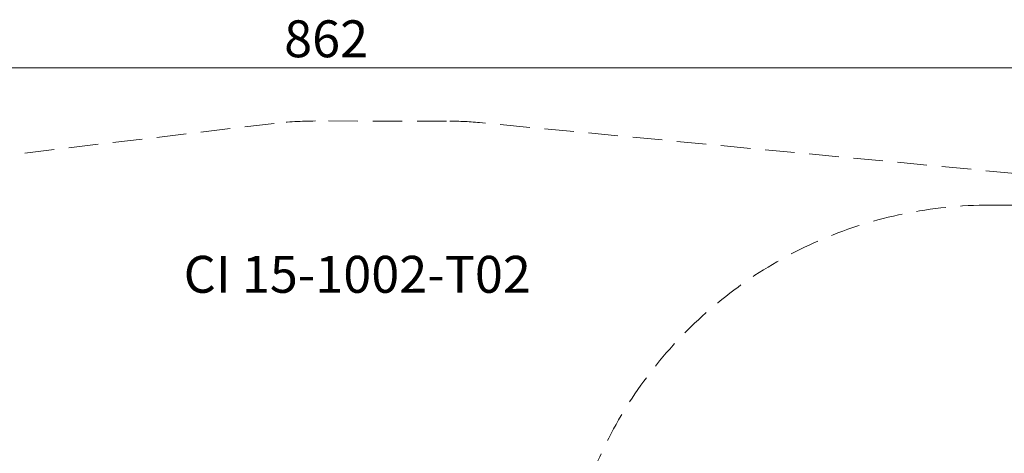
# Model space of a CAD drawing. Units: millimetres. Extents: x 397 to 1704, y 659 to 1559.
# Drawn here: x 900 to 1323, y 1373 to 1559 of the extents above; entities that cross this region are included whole.
import ezdxf

# ---------------------------------------------------------------- set-up
doc = ezdxf.new("R2010")
doc.units = ezdxf.units.MM
doc.header["$LTSCALE"] = 100
doc.linetypes.add('HIDDEN', pattern=[0.1905, 0.127, -0.0635])
doc.styles.add('SLDTEXTSTYLE0', font='TXT', dxfattribs={"width": 0.75})
doc.styles.add('SLDTEXTSTYLE1', font='TXT', dxfattribs={"width": 0.605})
doc.dimstyles.new('SLDDIMSTYLE4', dxfattribs={"dimtxt": 15.875, "dimasz": 8, "dimexe": 0, "dimexo": 0.0625, "dimgap": 3.96875, "dimtad": 2, "dimdec": 0, "dimrnd": 1e-09, "dimzin": 12, "dimdsep": 46, "dimtxsty": 'SLDTEXTSTYLE0', "dimblk1": 'DOT', "dimblk2": 'DOT', "dimsah": 1, "dimcen": 0.09, "dimse1": 1, "dimse2": 1, "dimadec": 0, "dimazin": 3, "dimtfac": 1, "dimtdec": 0, "dimtofl": 0, "dimtmove": 0, "dimatfit": 3, "dimldrblk": 'DOT', "dimfxl": 0, "dimfrac": 2, "dimtolj": 1, "dimtzin": 12, "dimarcsym": 0})

# ---------------------------------------------------------------- blocks, each defined once
blk = doc.blocks.new('_DOT')
at = {"color": 0, "linetype": 'ByBlock', "lineweight": -2}
blk.add_line((-0.5, 0), (-1, 0), dxfattribs=at)
at = {"color": 0, "linetype": 'ByBlock', "const_width": 0.5}
blk.add_lwpolyline([(-0.25, 0, 1), (0.25, 0, 1)], format="xyb", close=True, dxfattribs=at)
blk = doc.blocks.new('_D_6')
at = {"color": 7, "linetype": 'Continuous', "lineweight": 18}
blk.add_line((1462.38, 1538.67), (600.46, 1538.67), dxfattribs=at)
at = {"color": 7, "linetype": 'Continuous', "lineweight": 18, "xscale": 8, "yscale": 8}
for p, rotation in [((600.46, 1538.67), 179.9999999999719), ((1462.38, 1538.67), 359.9999999999719)]:
    blk.add_blockref('_DOT', p, dxfattribs=dict(at, rotation=rotation))
at = {"color": 7, "linetype": 'Continuous', "lineweight": 18, "insert": (1013.82, 1559.13), "char_height": 15.875, "attachment_point": 1, "style": 'SLDTEXTSTYLE0'}
blk.add_mtext('862', dxfattribs=at)

msp = doc.modelspace()

# ---------------------------------------------------------------- linework, layer by layer
at = {"color": 7, "linetype": 'HIDDEN', "lineweight": 18}
for p, q in [((1009.57, 1514.8), (581.67, 1463.99)), ((1083.61, 1515.82), (1027.32, 1515.84)), ((1479.64, 1478.84), (1097.73, 1515.15)), ((1317.13, 1479.67), (1462.23, 1479.67))]:
    msp.add_line(p, q, dxfattribs=at)
for centre, radius, start, end in [((1027.25, 1365.84), 150, 89.9738, 96.7718), ((1083.54, 1365.82), 150, 84.57, 89.9738), ((1317.13, 1295.67), 184, 90, 180)]:
    msp.add_arc(centre, radius, start, end, dxfattribs=at)

# ---------------------------------------------------------------- texts
at = {"color": 7, "linetype": 'Continuous', "lineweight": 0, "insert": (1045.23, 1457.84), "char_height": 15.875, "attachment_point": 2, "style": 'SLDTEXTSTYLE1'}
msp.add_mtext('CI 15-1002-T02', dxfattribs=at)

# ---------------------------------------------------------------- dimensions: what is measured, and where the dimension line sits
at = {"color": 7, "linetype": 'Continuous', "lineweight": 18}
dim = msp.add_linear_dim(base=(1462.38, 1538.67), p1=(600.46, 1194.52), p2=(1462.38, 1194.77), dimstyle='SLDDIMSTYLE4', dxfattribs=at)
dim.commit()
dim.dimension.update_dxf_attribs({"geometry": '_D_6', "text_midpoint": (1031.42, 1538.67), "dimtype": 160})

doc.saveas('drawing.dxf')
